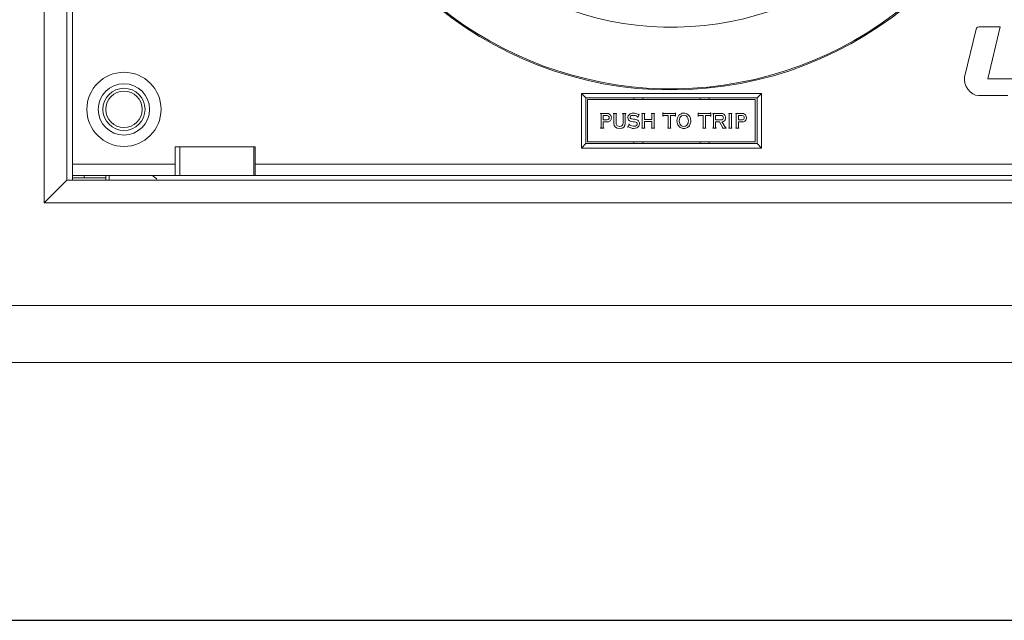
# Model space of a CAD drawing. Units: inches. Extents: x 13208 to 13562, y 1357 to 1572.
# Drawn here: x 13482 to 13485, y 1409 to 1411 of the extents above; entities that cross this region are included whole.
import ezdxf

# ---------------------------------------------------------------- set-up
doc = ezdxf.new("R2010")
doc.units = ezdxf.units.IN
doc.header["$MEASUREMENT"] = 0
doc.layers.get('0').update_dxf_attribs({"lineweight": 15})

msp = doc.modelspace()

# ---------------------------------------------------------------- linework, layer by layer
at = {"linetype": 'Continuous'}
for p, q in [((13481.9651, 1410.2221, 0), (13481.9651, 1413.5292, 0)), ((13482.0438, 1413.4504, 0), (13482.0438, 1410.3008, 0)), ((13482.0635, 1410.3166, 0), (13482.0635, 1413.4504, 0)), ((13485.1825, 1410.822, 0), (13485.1422, 1410.6555, 0)), ((13485.2644, 1410.8293, 0), (13485.1908, 1410.8293, 0)), ((13485.2218, 1410.6504, 0), (13485.2644, 1410.8293, 0)), ((13485.4419, 1410.6504, 0), (13485.2218, 1410.6504, 0)), ((13483.8194, 1410.6, 0), (13484.4415, 1410.6, 0)), ((13483.8194, 1410.6, 0), (13483.8352, 1410.5843, 0)), ((13483.8194, 1410.4111, 0), (13483.8194, 1410.6, 0)), ((13484.4415, 1410.6, 0), (13484.4257, 1410.5843, 0)), ((13484.4415, 1410.6, 0), (13484.4415, 1410.4111, 0)), ((13483.8352, 1410.5843, 0), (13484.4257, 1410.5843, 0)), ((13483.8352, 1410.4268, 0), (13483.8352, 1410.5843, 0)), ((13484.4198, 1410.5784, 0), (13483.8411, 1410.5784, 0)), ((13483.8411, 1410.5784, 0), (13483.8411, 1410.4327, 0)), ((13484.0005, 1410.5843, 0), (13484.0005, 1410.5784, 0)), ((13484.032, 1410.5784, 0), (13484.032, 1410.5843, 0)), ((13484.2289, 1410.5843, 0), (13484.2289, 1410.5784, 0)), ((13484.2604, 1410.5784, 0), (13484.2604, 1410.5843, 0)), ((13484.4198, 1410.4327, 0), (13484.4198, 1410.5784, 0)), ((13484.4257, 1410.5843, 0), (13484.4257, 1410.4268, 0)), ((13485.1898, 1410.5922, 0), (13485.2908, 1410.5922, 0)), ((13483.9096, 1410.5307, 0), (13483.8858, 1410.5307, 0)), ((13483.8858, 1410.5307, 0), (13483.8858, 1410.5299, 0)), ((13483.8876, 1410.5283, 0), (13483.8876, 1410.4822, 0)), ((13483.941, 1410.5307, 0), (13483.93, 1410.5307, 0)), ((13483.93, 1410.5307, 0), (13483.93, 1410.5299, 0)), ((13483.9318, 1410.5283, 0), (13483.9318, 1410.4978, 0)), ((13483.9392, 1410.4975, 0), (13483.9392, 1410.5283, 0)), ((13483.941, 1410.5299, 0), (13483.941, 1410.5307, 0)), ((13483.9725, 1410.5307, 0), (13483.9615, 1410.5307, 0)), ((13483.9615, 1410.5307, 0), (13483.9615, 1410.5299, 0)), ((13483.9633, 1410.5283, 0), (13483.9633, 1410.4974, 0)), ((13483.9707, 1410.4978, 0), (13483.9707, 1410.5283, 0)), ((13483.9725, 1410.5299, 0), (13483.9725, 1410.5307, 0)), ((13484.0144, 1410.5166, 0), (13484.019, 1410.528, 0)), ((13484.019, 1410.528, 0), (13484.0184, 1410.5282, 0)), ((13484.0388, 1410.5307, 0), (13484.0279, 1410.5307, 0)), ((13484.0279, 1410.5307, 0), (13484.0279, 1410.5299, 0)), ((13484.0293, 1410.5293, 0), (13484.0297, 1410.5286, 0)), ((13484.0297, 1410.5286, 0), (13484.0297, 1410.4822, 0)), ((13484.0371, 1410.5099, 0), (13484.0371, 1410.5284, 0)), ((13484.0388, 1410.5299, 0), (13484.0388, 1410.5307, 0)), ((13484.0724, 1410.5307, 0), (13484.0615, 1410.5307, 0)), ((13484.0615, 1410.5307, 0), (13484.0615, 1410.5299, 0)), ((13484.0632, 1410.5282, 0), (13484.0632, 1410.5099, 0)), ((13484.0706, 1410.4821, 0), (13484.0706, 1410.5282, 0)), ((13484.0724, 1410.5299, 0), (13484.0724, 1410.5307, 0)), ((13484.1015, 1410.5327, 0), (13484.1009, 1410.5327, 0)), ((13484.1009, 1410.5327, 0), (13484.1009, 1410.5214, 0)), ((13484.1029, 1410.5307, 0), (13484.102, 1410.5311, 0)), ((13484.1429, 1410.5307, 0), (13484.1029, 1410.5307, 0)), ((13484.1437, 1410.5311, 0), (13484.1429, 1410.5307, 0)), ((13484.1448, 1410.5327, 0), (13484.1441, 1410.5327, 0)), ((13484.1448, 1410.5214, 0), (13484.1448, 1410.5327, 0)), ((13484.2227, 1410.5327, 0), (13484.222, 1410.5327, 0)), ((13484.222, 1410.5327, 0), (13484.222, 1410.5214, 0)), ((13484.224, 1410.5307, 0), (13484.2232, 1410.5311, 0)), ((13484.2641, 1410.5307, 0), (13484.224, 1410.5307, 0)), ((13484.2649, 1410.5311, 0), (13484.2641, 1410.5307, 0)), ((13484.2659, 1410.5327, 0), (13484.2653, 1410.5327, 0)), ((13484.2659, 1410.5214, 0), (13484.2659, 1410.5327, 0)), ((13484.3032, 1410.5307, 0), (13484.2734, 1410.5307, 0)), ((13484.2734, 1410.5307, 0), (13484.2734, 1410.5298, 0)), ((13484.2751, 1410.5283, 0), (13484.2751, 1410.4822, 0)), ((13484.3391, 1410.5307, 0), (13484.3281, 1410.5307, 0)), ((13484.3281, 1410.5307, 0), (13484.3281, 1410.5299, 0)), ((13484.3295, 1410.5293, 0), (13484.3299, 1410.5283, 0)), ((13484.3299, 1410.5283, 0), (13484.3299, 1410.4822, 0)), ((13484.3373, 1410.4822, 0), (13484.3373, 1410.5282, 0)), ((13484.3391, 1410.5298, 0), (13484.3391, 1410.5307, 0)), ((13484.3758, 1410.5307, 0), (13484.352, 1410.5307, 0)), ((13484.352, 1410.5307, 0), (13484.352, 1410.5299, 0)), ((13484.3538, 1410.5283, 0), (13484.3538, 1410.4822, 0)), ((13483.8949, 1410.5234, 0), (13483.9086, 1410.5234, 0)), ((13483.8949, 1410.5091, 0), (13483.8949, 1410.5234, 0)), ((13483.9088, 1410.5091, 0), (13483.8949, 1410.5091, 0)), ((13483.8949, 1410.5019, 0), (13483.9099, 1410.5019, 0)), ((13483.8949, 1410.4822, 0), (13483.8949, 1410.5019, 0)), ((13483.9839, 1410.4946, 0), (13483.979, 1410.484, 0)), ((13483.9845, 1410.4944, 0), (13483.9839, 1410.4946, 0)), ((13483.9978, 1410.5022, 0), (13484.0023, 1410.5017, 0)), ((13484.0139, 1410.5168, 0), (13484.0144, 1410.5166, 0)), ((13484.0632, 1410.5099, 0), (13484.0371, 1410.5099, 0)), ((13484.0371, 1410.5027, 0), (13484.0632, 1410.5027, 0)), ((13484.0371, 1410.4822, 0), (13484.0371, 1410.5027, 0)), ((13484.0632, 1410.5027, 0), (13484.0632, 1410.4822, 0)), ((13484.1009, 1410.5214, 0), (13484.1015, 1410.5214, 0)), ((13484.1029, 1410.5234, 0), (13484.1191, 1410.5234, 0)), ((13484.1191, 1410.5234, 0), (13484.1191, 1410.4822, 0)), ((13484.1265, 1410.5234, 0), (13484.1429, 1410.5234, 0)), ((13484.1265, 1410.4824, 0), (13484.1265, 1410.5234, 0)), ((13484.1441, 1410.5214, 0), (13484.1448, 1410.5214, 0)), ((13484.222, 1410.5214, 0), (13484.2227, 1410.5214, 0)), ((13484.224, 1410.5234, 0), (13484.2403, 1410.5234, 0)), ((13484.2403, 1410.5234, 0), (13484.2403, 1410.4822, 0)), ((13484.2477, 1410.5234, 0), (13484.2641, 1410.5234, 0)), ((13484.2477, 1410.4824, 0), (13484.2477, 1410.5234, 0)), ((13484.2653, 1410.5214, 0), (13484.2659, 1410.5214, 0)), ((13484.2825, 1410.5234, 0), (13484.3023, 1410.5234, 0)), ((13484.2825, 1410.5087, 0), (13484.2825, 1410.5234, 0)), ((13484.3006, 1410.5087, 0), (13484.2825, 1410.5087, 0)), ((13484.2825, 1410.5015, 0), (13484.296, 1410.5015, 0)), ((13484.2825, 1410.4822, 0), (13484.2825, 1410.5015, 0)), ((13484.296, 1410.5015, 0), (13484.308, 1410.4815, 0)), ((13484.3166, 1410.4818, 0), (13484.3046, 1410.5013, 0)), ((13484.3612, 1410.5234, 0), (13484.3748, 1410.5234, 0)), ((13484.3612, 1410.5091, 0), (13484.3612, 1410.5234, 0)), ((13484.3751, 1410.5091, 0), (13484.3612, 1410.5091, 0)), ((13484.3612, 1410.5019, 0), (13484.3761, 1410.5019, 0)), ((13484.3612, 1410.4822, 0), (13484.3612, 1410.5019, 0)), ((13483.8858, 1410.4807, 0), (13483.8858, 1410.4799, 0)), ((13483.8858, 1410.4799, 0), (13483.8967, 1410.4799, 0)), ((13483.8951, 1410.4815, 0), (13483.8949, 1410.4822, 0)), ((13483.8956, 1410.4811, 0), (13483.8951, 1410.4815, 0)), ((13483.8967, 1410.4807, 0), (13483.8956, 1410.4811, 0)), ((13483.8967, 1410.4799, 0), (13483.8967, 1410.4807, 0)), ((13484.0279, 1410.4807, 0), (13484.0279, 1410.4799, 0)), ((13484.0279, 1410.4799, 0), (13484.0389, 1410.4799, 0)), ((13484.0374, 1410.4813, 0), (13484.0371, 1410.4822, 0)), ((13484.0389, 1410.4799, 0), (13484.0389, 1410.4807, 0)), ((13484.0615, 1410.4807, 0), (13484.0615, 1410.4799, 0)), ((13484.0615, 1410.4799, 0), (13484.0724, 1410.4799, 0)), ((13484.0708, 1410.4814, 0), (13484.0706, 1410.4821, 0)), ((13484.0713, 1410.4811, 0), (13484.0708, 1410.4814, 0)), ((13484.0724, 1410.4807, 0), (13484.0713, 1410.4811, 0)), ((13484.0724, 1410.4799, 0), (13484.0724, 1410.4807, 0)), ((13484.1173, 1410.4807, 0), (13484.1173, 1410.4799, 0)), ((13484.1173, 1410.4799, 0), (13484.1283, 1410.4799, 0)), ((13484.1191, 1410.4822, 0), (13484.1188, 1410.4812, 0)), ((13484.1283, 1410.4799, 0), (13484.1283, 1410.4807, 0)), ((13484.2385, 1410.4807, 0), (13484.2385, 1410.4799, 0)), ((13484.2385, 1410.4799, 0), (13484.2494, 1410.4799, 0)), ((13484.2403, 1410.4822, 0), (13484.24, 1410.4812, 0)), ((13484.2494, 1410.4799, 0), (13484.2494, 1410.4807, 0)), ((13484.2733, 1410.4807, 0), (13484.2733, 1410.4799, 0)), ((13484.2733, 1410.4799, 0), (13484.2842, 1410.4799, 0)), ((13484.2828, 1410.4814, 0), (13484.2825, 1410.4822, 0)), ((13484.2842, 1410.4799, 0), (13484.2842, 1410.4807, 0)), ((13484.3063, 1410.4807, 0), (13484.3063, 1410.4799, 0)), ((13484.3063, 1410.4799, 0), (13484.3188, 1410.4799, 0)), ((13484.3188, 1410.4799, 0), (13484.3188, 1410.4807, 0)), ((13484.3281, 1410.4807, 0), (13484.3281, 1410.4799, 0)), ((13484.3281, 1410.4799, 0), (13484.3391, 1410.4799, 0)), ((13484.3299, 1410.4822, 0), (13484.3296, 1410.4812, 0)), ((13484.3391, 1410.4799, 0), (13484.3391, 1410.4807, 0)), ((13484.352, 1410.4807, 0), (13484.352, 1410.4799, 0)), ((13484.352, 1410.4799, 0), (13484.363, 1410.4799, 0)), ((13484.3613, 1410.4815, 0), (13484.3612, 1410.4822, 0)), ((13484.3619, 1410.4811, 0), (13484.3613, 1410.4815, 0)), ((13484.363, 1410.4807, 0), (13484.3619, 1410.4811, 0)), ((13484.363, 1410.4799, 0), (13484.363, 1410.4807, 0)), ((13483.8194, 1410.4111, 0), (13483.8352, 1410.4268, 0)), ((13484.4257, 1410.4268, 0), (13483.8352, 1410.4268, 0)), ((13483.8411, 1410.4327, 0), (13484.4198, 1410.4327, 0)), ((13484.0005, 1410.4327, 0), (13484.0005, 1410.4268, 0)), ((13484.032, 1410.4268, 0), (13484.032, 1410.4327, 0)), ((13484.2289, 1410.4327, 0), (13484.2289, 1410.4268, 0)), ((13484.2604, 1410.4268, 0), (13484.2604, 1410.4327, 0)), ((13484.4415, 1410.4111, 0), (13484.4257, 1410.4268, 0)), ((13482.4179, 1410.3166, 0), (13482.4179, 1410.415, 0)), ((13482.6935, 1410.415, 0), (13482.4179, 1410.415, 0)), ((13482.4336, 1410.3166, 0), (13482.4336, 1410.415, 0)), ((13482.6895, 1410.415, 0), (13482.6895, 1410.3166, 0)), ((13482.6935, 1410.3166, 0), (13482.6935, 1410.415, 0)), ((13484.4415, 1410.4111, 0), (13483.8194, 1410.4111, 0)), ((13482.0635, 1410.3559, 0), (13482.4179, 1410.3559, 0)), ((13482.6935, 1410.3559, 0), (13486.1974, 1410.3559, 0)), ((13481.9651, 1410.2221, 0), (13482.0438, 1410.3008, 0)), ((13482.0438, 1410.3008, 0), (13486.2171, 1410.3008, 0)), ((13482.0635, 1410.3087, 0), (13482.0635, 1410.3166, 0)), ((13482.0635, 1410.3166, 0), (13482.4336, 1410.3166, 0)), ((13482.0635, 1410.3008, 0), (13482.0635, 1410.3087, 0)), ((13482.0635, 1410.3087, 0), (13482.1777, 1410.3087, 0)), ((13482.1029, 1410.3166, 0), (13482.1029, 1410.3087, 0)), ((13482.1777, 1410.3008, 0), (13482.1777, 1410.3166, 0)), ((13482.1895, 1410.3166, 0), (13482.1895, 1410.3008, 0)), ((13482.4336, 1410.3166, 0), (13482.6895, 1410.3166, 0)), ((13482.6895, 1410.3166, 0), (13486.1974, 1410.3166, 0)), ((13486.2958, 1410.2221, 0), (13481.9651, 1410.2221, 0)), ((13481.6108, 1409.8677, 0), (13486.6501, 1409.8677, 0)), ((13481.4139, 1409.6709, 0), (13486.847, 1409.6709, 0))]:
    msp.add_line(p, q, dxfattribs=at)
at = {"lineweight": -3, "elevation": 0}
msp.add_lwpolyline([(13481.0202, 1408.7811), (13487.2407, 1408.7811), (13487.2407, 1415.0016), (13481.0202, 1415.0016)], close=True, dxfattribs=at)
at = {"linetype": 'Continuous'}
for radius in [0.128, 0.0886, 0.0728, 0.063]:
    msp.add_circle((13482.2407, 1410.5449, 0), radius, dxfattribs=at)
for centre, radius, start, end in [((13484.1305, 1411.8914, 0), 1.2795, 23.5925, 355.718), ((13484.1305, 1411.8914, 0), 1.063, 32.8854, 347.1146), ((13484.1305, 1411.8914, 0), 1.2756, 205.0884, 355.9431), ((13482.2801, 1410.2221, 0), 0.1102, 47.5472, 59.2791)]:
    msp.add_arc(centre, radius, start, end, dxfattribs=at)
for points in [[(13485.1908, 1410.8293, 0), (13485.1871, 1410.8293, 0), (13485.1834, 1410.8255, 0), (13485.1825, 1410.822, 0)], [(13485.1422, 1410.6555, 0), (13485.136, 1410.6298, 0), (13485.1634, 1410.5922, 0), (13485.1898, 1410.5922, 0)], [(13483.8858, 1410.5299, 0), (13483.887, 1410.5295, 0), (13483.8876, 1410.529, 0), (13483.8876, 1410.5283, 0)], [(13483.9164, 1410.5287, 0), (13483.9144, 1410.53, 0), (13483.9121, 1410.5307, 0), (13483.9096, 1410.5307, 0)], [(13483.9212, 1410.5235, 0), (13483.9201, 1410.5257, 0), (13483.9185, 1410.5275, 0), (13483.9164, 1410.5287, 0)], [(13483.93, 1410.5299, 0), (13483.9312, 1410.5295, 0), (13483.9318, 1410.529, 0), (13483.9318, 1410.5283, 0)], [(13483.9392, 1410.5283, 0), (13483.9392, 1410.529, 0), (13483.9398, 1410.5295, 0), (13483.941, 1410.5299, 0)], [(13483.9615, 1410.5299, 0), (13483.9627, 1410.5295, 0), (13483.9633, 1410.529, 0), (13483.9633, 1410.5283, 0)], [(13483.9707, 1410.5283, 0), (13483.9707, 1410.5291, 0), (13483.9713, 1410.5296, 0), (13483.9725, 1410.5299, 0)], [(13483.9851, 1410.5274, 0), (13483.9835, 1410.526, 0), (13483.9822, 1410.5244, 0), (13483.9813, 1410.5225, 0)], [(13483.9911, 1410.5306, 0), (13483.9888, 1410.5298, 0), (13483.9868, 1410.5287, 0), (13483.9851, 1410.5274, 0)], [(13483.9988, 1410.5317, 0), (13483.996, 1410.5317, 0), (13483.9934, 1410.5313, 0), (13483.9911, 1410.5306, 0)], [(13484.0064, 1410.5308, 0), (13484.0039, 1410.5314, 0), (13484.0014, 1410.5317, 0), (13483.9988, 1410.5317, 0)], [(13484.0152, 1410.5277, 0), (13484.0119, 1410.5291, 0), (13484.009, 1410.5301, 0), (13484.0064, 1410.5308, 0)], [(13484.0173, 1410.5269, 0), (13484.0172, 1410.5269, 0), (13484.0165, 1410.5272, 0), (13484.0152, 1410.5277, 0)], [(13484.0184, 1410.5282, 0), (13484.018, 1410.5273, 0), (13484.0176, 1410.5269, 0), (13484.0173, 1410.5269, 0)], [(13484.0279, 1410.5299, 0), (13484.0286, 1410.5297, 0), (13484.029, 1410.5295, 0), (13484.0293, 1410.5293, 0)], [(13484.0371, 1410.5284, 0), (13484.0371, 1410.5291, 0), (13484.0376, 1410.5296, 0), (13484.0388, 1410.5299, 0)], [(13484.0615, 1410.5299, 0), (13484.0626, 1410.5295, 0), (13484.0632, 1410.529, 0), (13484.0632, 1410.5282, 0)], [(13484.0706, 1410.5282, 0), (13484.0706, 1410.5291, 0), (13484.0712, 1410.5296, 0), (13484.0724, 1410.5299, 0)], [(13484.102, 1410.5311, 0), (13484.1018, 1410.5313, 0), (13484.1017, 1410.5319, 0), (13484.1015, 1410.5327, 0)], [(13484.1441, 1410.5327, 0), (13484.144, 1410.5319, 0), (13484.1439, 1410.5314, 0), (13484.1437, 1410.5311, 0)], [(13484.1634, 1410.5297, 0), (13484.1605, 1410.5284, 0), (13484.1581, 1410.5266, 0), (13484.156, 1410.5243, 0)], [(13484.1726, 1410.5317, 0), (13484.1692, 1410.5317, 0), (13484.1662, 1410.531, 0), (13484.1634, 1410.5297, 0)], [(13484.1869, 1410.5275, 0), (13484.1832, 1410.5303, 0), (13484.1785, 1410.5317, 0), (13484.1726, 1410.5317, 0)], [(13484.1946, 1410.5172, 0), (13484.1932, 1410.5212, 0), (13484.1906, 1410.5246, 0), (13484.1869, 1410.5275, 0)], [(13484.2232, 1410.5311, 0), (13484.223, 1410.5313, 0), (13484.2229, 1410.5319, 0), (13484.2227, 1410.5327, 0)], [(13484.2653, 1410.5327, 0), (13484.2651, 1410.5319, 0), (13484.265, 1410.5314, 0), (13484.2649, 1410.5311, 0)], [(13484.2734, 1410.5298, 0), (13484.2745, 1410.5295, 0), (13484.2751, 1410.529, 0), (13484.2751, 1410.5283, 0)], [(13484.3087, 1410.5295, 0), (13484.307, 1410.5303, 0), (13484.3052, 1410.5307, 0), (13484.3032, 1410.5307, 0)], [(13484.3132, 1410.5265, 0), (13484.3119, 1410.5278, 0), (13484.3105, 1410.5288, 0), (13484.3087, 1410.5295, 0)], [(13484.3281, 1410.5299, 0), (13484.3288, 1410.5297, 0), (13484.3292, 1410.5295, 0), (13484.3295, 1410.5293, 0)], [(13484.3373, 1410.5282, 0), (13484.3373, 1410.529, 0), (13484.3379, 1410.5295, 0), (13484.3391, 1410.5298, 0)], [(13484.352, 1410.5299, 0), (13484.3532, 1410.5295, 0), (13484.3538, 1410.529, 0), (13484.3538, 1410.5283, 0)], [(13484.3827, 1410.5287, 0), (13484.3806, 1410.53, 0), (13484.3783, 1410.5307, 0), (13484.3758, 1410.5307, 0)], [(13484.3875, 1410.5235, 0), (13484.3863, 1410.5257, 0), (13484.3847, 1410.5275, 0), (13484.3827, 1410.5287, 0)], [(13483.9086, 1410.5234, 0), (13483.9106, 1410.5234, 0), (13483.9122, 1410.5228, 0), (13483.9134, 1410.5215, 0)], [(13483.9135, 1410.5111, 0), (13483.9122, 1410.5098, 0), (13483.9107, 1410.5091, 0), (13483.9088, 1410.5091, 0)], [(13483.9099, 1410.5019, 0), (13483.9117, 1410.5019, 0), (13483.9135, 1410.5022, 0), (13483.9151, 1410.5029, 0)], [(13483.9134, 1410.5215, 0), (13483.9147, 1410.5202, 0), (13483.9153, 1410.5184, 0), (13483.9153, 1410.5163, 0)], [(13483.9153, 1410.5163, 0), (13483.9153, 1410.5142, 0), (13483.9147, 1410.5125, 0), (13483.9135, 1410.5111, 0)], [(13483.9151, 1410.5029, 0), (13483.9167, 1410.5036, 0), (13483.9181, 1410.5046, 0), (13483.9193, 1410.5059, 0)], [(13483.9193, 1410.5059, 0), (13483.9205, 1410.5071, 0), (13483.9214, 1410.5086, 0), (13483.922, 1410.5103, 0)], [(13483.923, 1410.5161, 0), (13483.923, 1410.5188, 0), (13483.9224, 1410.5213, 0), (13483.9212, 1410.5235, 0)], [(13483.922, 1410.5103, 0), (13483.9226, 1410.512, 0), (13483.923, 1410.5139, 0), (13483.923, 1410.5161, 0)], [(13483.9318, 1410.4978, 0), (13483.9318, 1410.4852, 0), (13483.9383, 1410.4789, 0), (13483.9513, 1410.4789, 0)], [(13483.9404, 1410.4912, 0), (13483.9396, 1410.4929, 0), (13483.9392, 1410.495, 0), (13483.9392, 1410.4975, 0)], [(13483.9513, 1410.4789, 0), (13483.9642, 1410.4789, 0), (13483.9707, 1410.4852, 0), (13483.9707, 1410.4978, 0)], [(13483.9633, 1410.4974, 0), (13483.9633, 1410.4936, 0), (13483.9623, 1410.4908, 0), (13483.9604, 1410.489, 0)], [(13483.9813, 1410.5225, 0), (13483.9804, 1410.5205, 0), (13483.9799, 1410.5184, 0), (13483.9799, 1410.5161, 0)], [(13483.9799, 1410.5161, 0), (13483.9799, 1410.5128, 0), (13483.9806, 1410.5103, 0), (13483.9821, 1410.5085, 0)], [(13483.9821, 1410.5085, 0), (13483.9835, 1410.5066, 0), (13483.9855, 1410.5053, 0), (13483.9881, 1410.5043, 0)], [(13483.9844, 1410.4928, 0), (13483.9844, 1410.493, 0), (13483.9844, 1410.4934, 0), (13483.9845, 1410.4944, 0)], [(13483.9873, 1410.5173, 0), (13483.9873, 1410.5187, 0), (13483.9878, 1410.52, 0), (13483.9887, 1410.521, 0)], [(13483.989, 1410.5135, 0), (13483.9879, 1410.5143, 0), (13483.9873, 1410.5156, 0), (13483.9873, 1410.5173, 0)], [(13483.9881, 1410.5043, 0), (13483.9907, 1410.5034, 0), (13483.9939, 1410.5028, 0), (13483.9978, 1410.5022, 0)], [(13483.9887, 1410.521, 0), (13483.9896, 1410.522, 0), (13483.9909, 1410.5229, 0), (13483.9925, 1410.5234, 0)], [(13483.9939, 1410.5117, 0), (13483.9918, 1410.512, 0), (13483.9902, 1410.5126, 0), (13483.989, 1410.5135, 0)], [(13483.9925, 1410.5234, 0), (13483.9941, 1410.5239, 0), (13483.9959, 1410.5242, 0), (13483.9979, 1410.5242, 0)], [(13484.0029, 1410.5106, 0), (13483.9989, 1410.511, 0), (13483.9959, 1410.5114, 0), (13483.9939, 1410.5117, 0)], [(13483.9979, 1410.5242, 0), (13483.9999, 1410.5242, 0), (13484.0022, 1410.5239, 0), (13484.0049, 1410.5232, 0)], [(13484.0023, 1410.5017, 0), (13484.0059, 1410.5011, 0), (13484.0085, 1410.5003, 0), (13484.01, 1410.4992, 0)], [(13484.0163, 1410.5054, 0), (13484.014, 1410.5082, 0), (13484.0095, 1410.5099, 0), (13484.0029, 1410.5106, 0)], [(13484.0049, 1410.5232, 0), (13484.0075, 1410.5225, 0), (13484.0097, 1410.5217, 0), (13484.0115, 1410.5208, 0)], [(13484.0124, 1410.4948, 0), (13484.0124, 1410.4922, 0), (13484.0114, 1410.4902, 0), (13484.0093, 1410.4887, 0)], [(13484.01, 1410.4992, 0), (13484.0116, 1410.498, 0), (13484.0124, 1410.4965, 0), (13484.0124, 1410.4948, 0)], [(13484.0115, 1410.5208, 0), (13484.0132, 1410.5199, 0), (13484.0141, 1410.5191, 0), (13484.0141, 1410.5185, 0)], [(13484.0141, 1410.5185, 0), (13484.0141, 1410.5181, 0), (13484.014, 1410.5175, 0), (13484.0139, 1410.5168, 0)], [(13484.0198, 1410.4954, 0), (13484.0198, 1410.4993, 0), (13484.0186, 1410.5027, 0), (13484.0163, 1410.5054, 0)], [(13484.0174, 1410.4869, 0), (13484.019, 1410.4894, 0), (13484.0198, 1410.4922, 0), (13484.0198, 1410.4954, 0)], [(13484.1015, 1410.5214, 0), (13484.1018, 1410.5227, 0), (13484.1022, 1410.5234, 0), (13484.1029, 1410.5234, 0)], [(13484.1429, 1410.5234, 0), (13484.1435, 1410.5234, 0), (13484.1439, 1410.5227, 0), (13484.1441, 1410.5214, 0)], [(13484.1512, 1410.5159, 0), (13484.15, 1410.5126, 0), (13484.1494, 1410.5091, 0), (13484.1494, 1410.5054, 0)], [(13484.1494, 1410.5054, 0), (13484.1494, 1410.5003, 0), (13484.1504, 1410.4958, 0), (13484.1524, 1410.4917, 0)], [(13484.156, 1410.5243, 0), (13484.1539, 1410.5219, 0), (13484.1523, 1410.5191, 0), (13484.1512, 1410.5159, 0)], [(13484.1575, 1410.5052, 0), (13484.1575, 1410.5092, 0), (13484.1582, 1410.5126, 0), (13484.1595, 1410.5155, 0)], [(13484.1594, 1410.4952, 0), (13484.1582, 1410.4981, 0), (13484.1575, 1410.5015, 0), (13484.1575, 1410.5052, 0)], [(13484.1649, 1410.4885, 0), (13484.1626, 1410.4901, 0), (13484.1608, 1410.4923, 0), (13484.1594, 1410.4952, 0)], [(13484.1595, 1410.5155, 0), (13484.1608, 1410.5184, 0), (13484.1627, 1410.5206, 0), (13484.1652, 1410.5222, 0)], [(13484.1652, 1410.5222, 0), (13484.1676, 1410.5237, 0), (13484.1705, 1410.5245, 0), (13484.1739, 1410.5245, 0)], [(13484.1739, 1410.5245, 0), (13484.1766, 1410.5245, 0), (13484.1791, 1410.5237, 0), (13484.1814, 1410.522, 0)], [(13484.1814, 1410.522, 0), (13484.1837, 1410.5203, 0), (13484.1855, 1410.5179, 0), (13484.1868, 1410.515, 0)], [(13484.1877, 1410.4975, 0), (13484.1869, 1410.4951, 0), (13484.1858, 1410.4931, 0), (13484.1844, 1410.4914, 0)], [(13484.1868, 1410.515, 0), (13484.1881, 1410.512, 0), (13484.1888, 1410.5087, 0), (13484.1888, 1410.5051, 0)], [(13484.1888, 1410.5051, 0), (13484.1888, 1410.5024, 0), (13484.1884, 1410.4998, 0), (13484.1877, 1410.4975, 0)], [(13484.1939, 1410.4916, 0), (13484.1959, 1410.4957, 0), (13484.1969, 1410.5002, 0), (13484.1969, 1410.5052, 0)], [(13484.1969, 1410.5052, 0), (13484.1969, 1410.5091, 0), (13484.1962, 1410.5131, 0), (13484.1946, 1410.5172, 0)], [(13484.2227, 1410.5214, 0), (13484.223, 1410.5227, 0), (13484.2234, 1410.5234, 0), (13484.224, 1410.5234, 0)], [(13484.2641, 1410.5234, 0), (13484.2647, 1410.5234, 0), (13484.2651, 1410.5227, 0), (13484.2653, 1410.5214, 0)], [(13484.3072, 1410.5106, 0), (13484.3057, 1410.5093, 0), (13484.3035, 1410.5087, 0), (13484.3006, 1410.5087, 0)], [(13484.3023, 1410.5234, 0), (13484.3041, 1410.5234, 0), (13484.3055, 1410.5231, 0), (13484.3066, 1410.5223, 0)], [(13484.3046, 1410.5013, 0), (13484.3069, 1410.5017, 0), (13484.3089, 1410.5025, 0), (13484.3108, 1410.5036, 0)], [(13484.3066, 1410.5223, 0), (13484.3076, 1410.5215, 0), (13484.3084, 1410.5206, 0), (13484.3088, 1410.5194, 0)], [(13484.3095, 1410.5162, 0), (13484.3095, 1410.5137, 0), (13484.3087, 1410.5119, 0), (13484.3072, 1410.5106, 0)], [(13484.3088, 1410.5194, 0), (13484.3092, 1410.5183, 0), (13484.3095, 1410.5172, 0), (13484.3095, 1410.5162, 0)], [(13484.3108, 1410.5036, 0), (13484.3127, 1410.5047, 0), (13484.3142, 1410.5062, 0), (13484.3154, 1410.5083, 0)], [(13484.3161, 1410.5218, 0), (13484.3154, 1410.5237, 0), (13484.3144, 1410.5252, 0), (13484.3132, 1410.5265, 0)], [(13484.3154, 1410.5083, 0), (13484.3165, 1410.5103, 0), (13484.3171, 1410.5129, 0), (13484.3171, 1410.5159, 0)], [(13484.3171, 1410.5159, 0), (13484.3171, 1410.518, 0), (13484.3168, 1410.52, 0), (13484.3161, 1410.5218, 0)], [(13484.3748, 1410.5234, 0), (13484.3768, 1410.5234, 0), (13484.3784, 1410.5228, 0), (13484.3797, 1410.5215, 0)], [(13484.3797, 1410.5111, 0), (13484.3785, 1410.5098, 0), (13484.3769, 1410.5091, 0), (13484.3751, 1410.5091, 0)], [(13484.3761, 1410.5019, 0), (13484.378, 1410.5019, 0), (13484.3797, 1410.5022, 0), (13484.3813, 1410.5029, 0)], [(13484.3797, 1410.5215, 0), (13484.3809, 1410.5202, 0), (13484.3815, 1410.5184, 0), (13484.3815, 1410.5163, 0)], [(13484.3815, 1410.5163, 0), (13484.3815, 1410.5142, 0), (13484.3809, 1410.5125, 0), (13484.3797, 1410.5111, 0)], [(13484.3813, 1410.5029, 0), (13484.383, 1410.5036, 0), (13484.3844, 1410.5046, 0), (13484.3855, 1410.5059, 0)], [(13484.3855, 1410.5059, 0), (13484.3867, 1410.5071, 0), (13484.3876, 1410.5086, 0), (13484.3883, 1410.5103, 0)], [(13484.3892, 1410.5161, 0), (13484.3892, 1410.5188, 0), (13484.3886, 1410.5213, 0), (13484.3875, 1410.5235, 0)], [(13484.3883, 1410.5103, 0), (13484.3889, 1410.512, 0), (13484.3892, 1410.5139, 0), (13484.3892, 1410.5161, 0)], [(13483.8876, 1410.4822, 0), (13483.8876, 1410.4814, 0), (13483.887, 1410.481, 0), (13483.8858, 1410.4807, 0)], [(13483.9443, 1410.4875, 0), (13483.9425, 1410.4883, 0), (13483.9412, 1410.4895, 0), (13483.9404, 1410.4912, 0)], [(13483.9513, 1410.4862, 0), (13483.9484, 1410.4862, 0), (13483.9461, 1410.4866, 0), (13483.9443, 1410.4875, 0)], [(13483.9604, 1410.489, 0), (13483.9585, 1410.4871, 0), (13483.9554, 1410.4862, 0), (13483.9513, 1410.4862, 0)], [(13483.979, 1410.484, 0), (13483.9802, 1410.4847, 0), (13483.9809, 1410.4852, 0), (13483.9815, 1410.4852, 0)], [(13483.9815, 1410.4852, 0), (13483.9816, 1410.4852, 0), (13483.9826, 1410.4848, 0), (13483.9846, 1410.4838, 0)], [(13483.9872, 1410.4905, 0), (13483.9853, 1410.4916, 0), (13483.9844, 1410.4923, 0), (13483.9844, 1410.4928, 0)], [(13483.9846, 1410.4838, 0), (13483.9867, 1410.4827, 0), (13483.9887, 1410.4817, 0), (13483.9905, 1410.4809, 0)], [(13483.9939, 1410.4877, 0), (13483.9913, 1410.4885, 0), (13483.989, 1410.4894, 0), (13483.9872, 1410.4905, 0)], [(13483.9905, 1410.4809, 0), (13483.9924, 1410.4802, 0), (13483.9941, 1410.4797, 0), (13483.9957, 1410.4794, 0)], [(13484.0015, 1410.4864, 0), (13483.9991, 1410.4864, 0), (13483.9966, 1410.4868, 0), (13483.9939, 1410.4877, 0)], [(13483.9957, 1410.4794, 0), (13483.9973, 1410.4791, 0), (13483.9991, 1410.4789, 0), (13484.001, 1410.4789, 0)], [(13484.001, 1410.4789, 0), (13484.0046, 1410.4789, 0), (13484.0078, 1410.4796, 0), (13484.0107, 1410.481, 0)], [(13484.0093, 1410.4887, 0), (13484.0073, 1410.4872, 0), (13484.0047, 1410.4864, 0), (13484.0015, 1410.4864, 0)], [(13484.0107, 1410.481, 0), (13484.0136, 1410.4824, 0), (13484.0158, 1410.4843, 0), (13484.0174, 1410.4869, 0)], [(13484.0297, 1410.4822, 0), (13484.0297, 1410.4814, 0), (13484.029, 1410.481, 0), (13484.0279, 1410.4807, 0)], [(13484.0389, 1410.4807, 0), (13484.0382, 1410.4809, 0), (13484.0377, 1410.4811, 0), (13484.0374, 1410.4813, 0)], [(13484.0632, 1410.4822, 0), (13484.0632, 1410.4814, 0), (13484.0626, 1410.481, 0), (13484.0615, 1410.4807, 0)], [(13484.1188, 1410.4812, 0), (13484.1186, 1410.4811, 0), (13484.1181, 1410.4809, 0), (13484.1173, 1410.4807, 0)], [(13484.1283, 1410.4807, 0), (13484.1271, 1410.481, 0), (13484.1265, 1410.4816, 0), (13484.1265, 1410.4824, 0)], [(13484.1524, 1410.4917, 0), (13484.1545, 1410.4877, 0), (13484.1573, 1410.4845, 0), (13484.161, 1410.4823, 0)], [(13484.161, 1410.4823, 0), (13484.1646, 1410.48, 0), (13484.1687, 1410.4789, 0), (13484.1733, 1410.4789, 0)], [(13484.1731, 1410.4861, 0), (13484.17, 1410.4861, 0), (13484.1673, 1410.4869, 0), (13484.1649, 1410.4885, 0)], [(13484.1794, 1410.4874, 0), (13484.1775, 1410.4865, 0), (13484.1754, 1410.4861, 0), (13484.1731, 1410.4861, 0)], [(13484.1733, 1410.4789, 0), (13484.1779, 1410.4789, 0), (13484.182, 1410.48, 0), (13484.1856, 1410.4822, 0)], [(13484.1844, 1410.4914, 0), (13484.183, 1410.4897, 0), (13484.1813, 1410.4883, 0), (13484.1794, 1410.4874, 0)], [(13484.1856, 1410.4822, 0), (13484.1892, 1410.4845, 0), (13484.1919, 1410.4876, 0), (13484.1939, 1410.4916, 0)], [(13484.24, 1410.4812, 0), (13484.2397, 1410.4811, 0), (13484.2392, 1410.4809, 0), (13484.2385, 1410.4807, 0)], [(13484.2494, 1410.4807, 0), (13484.2483, 1410.481, 0), (13484.2477, 1410.4816, 0), (13484.2477, 1410.4824, 0)], [(13484.2751, 1410.4822, 0), (13484.2751, 1410.4814, 0), (13484.2745, 1410.481, 0), (13484.2733, 1410.4807, 0)], [(13484.2842, 1410.4807, 0), (13484.2835, 1410.481, 0), (13484.283, 1410.4812, 0), (13484.2828, 1410.4814, 0)], [(13484.308, 1410.4815, 0), (13484.3077, 1410.481, 0), (13484.3071, 1410.4808, 0), (13484.3063, 1410.4807, 0)], [(13484.3188, 1410.4807, 0), (13484.3176, 1410.4809, 0), (13484.3169, 1410.4812, 0), (13484.3166, 1410.4818, 0)], [(13484.3296, 1410.4812, 0), (13484.3294, 1410.4811, 0), (13484.3289, 1410.4809, 0), (13484.3281, 1410.4807, 0)], [(13484.3391, 1410.4807, 0), (13484.3379, 1410.481, 0), (13484.3373, 1410.4815, 0), (13484.3373, 1410.4822, 0)], [(13484.3538, 1410.4822, 0), (13484.3538, 1410.4814, 0), (13484.3532, 1410.481, 0), (13484.352, 1410.4807, 0)]]:
    msp.add_open_spline(points, degree=3, dxfattribs=at)

doc.saveas('drawing.dxf')
